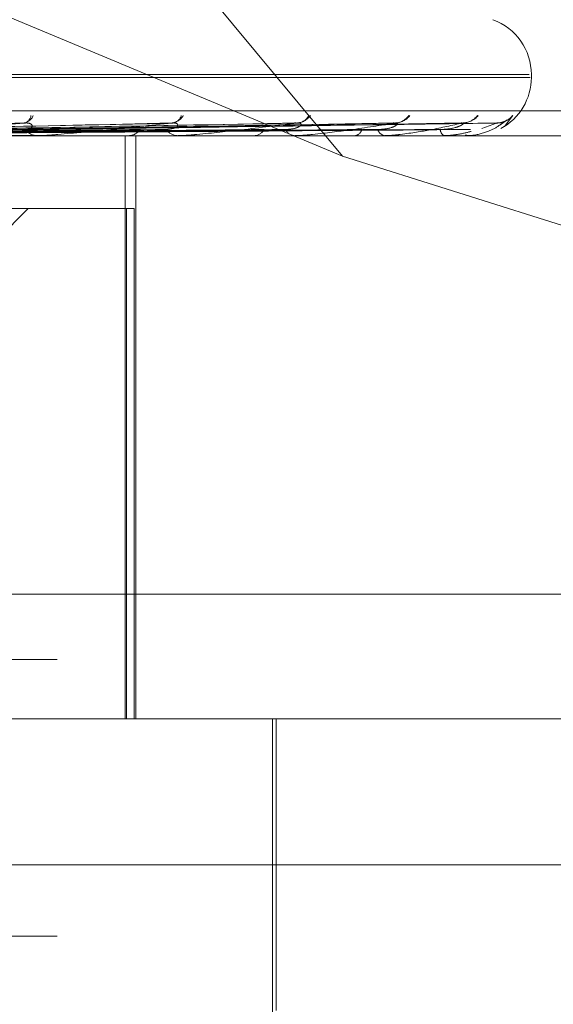
# Model space of a CAD drawing. Units: inches. Extents: x 0 to 23.4, y 0 to 16.5.
# Drawn here: x 5.5 to 5.6, y 13 to 13.1 of the extents above; entities that cross this region are included whole.
import ezdxf

# ---------------------------------------------------------------- set-up
doc = ezdxf.new("R2010")
doc.units = ezdxf.units.IN
doc.header["$MEASUREMENT"] = 0
doc.linetypes.add('HIDDEN', pattern=[0.07500000000000001, 0.05, -0.025])

msp = doc.modelspace()

# ---------------------------------------------------------------- linework, layer by layer
at = {"color": 7, "linetype": 'HIDDEN', "lineweight": 0}
for p, q in [((5.5458195623, 13.0584553809), (5.5207107955, 13.0886760548)), ((5.5458195623, 13.0584553809), (5.5205818293, 13.0689910154)), ((5.4857931768, 13.0612150163), (5.5521151242, 13.0612150163)), ((5.4858277706, 13.0611169997), (5.552149718, 13.0611169997)), ((5.5521899513, 13.0611169997), (5.5521899513, 13.0612150163)), ((5.4714145489, 13.0599908855), (5.5673752677, 13.0599908855)), ((5.5512807945, 13.0594593518), (5.5515651266, 13.0598279362)), ((5.5398705911, 13.0595653343), (5.5286804046, 13.0593245222)), ((5.5443920691, 13.0595672159), (5.5305351761, 13.0593255561)), ((5.5476652565, 13.0595669697), (5.5320634998, 13.0593254217)), ((5.5499008494, 13.0595667641), (5.5331181196, 13.0593253093)), ((5.5510181529, 13.0595665776), (5.5336610266, 13.0593252071)), ((5.551017108, 13.0595759551), (5.5505155447, 13.0593903313)), ((5.5605583065, 13.0591484957), (5.4768968891, 13.0591484957)), ((5.5356575256, 13.0591513048), (5.5302281986, 13.0591513048)), ((5.5356030922, 13.0591484957), (5.5355354712, 13.0591484957)), ((5.5384794132, 13.0394634564), (5.5384794132, 13.0591484957)), ((5.5385332637, 13.0591484957), (5.5385954378, 13.0591484957)), ((5.5388363887, 13.0394634564), (5.5388363887, 13.0591484957)), ((5.5403094783, 13.0591484957), (5.5402511015, 13.0591484957)), ((5.5403564372, 13.0591513048), (5.5402581262, 13.0591513048)), ((5.5427918127, 13.0591484957), (5.5428433935, 13.0591484957)), ((5.5442446524, 13.0591484957), (5.5441976296, 13.0591484957)), ((5.5442824396, 13.0591513048), (5.5442046543, 13.0591513048)), ((5.5461894316, 13.0591484957), (5.5462285549, 13.0591484957)), ((5.5472663871, 13.0591484957), (5.5472324178, 13.0591484957)), ((5.5472936368, 13.0591513048), (5.5472394425, 13.0591513048)), ((5.5486033216, 13.0591484957), (5.5486285733, 13.0591484957)), ((5.5492654689, 13.0591484957), (5.5492457809, 13.0591484957)), ((5.5492811963, 13.0591513048), (5.5492528056, 13.0591513048)), ((5.5499462385, 13.0591484957), (5.549956706, 13.0591484957)), ((5.5501696458, 13.0591484957), (5.5501649507, 13.0591484957)), ((5.5501732825, 13.0591513048), (5.5501719754, 13.0591513048)), ((5.5588490299, 13.0543414412), (5.5458195623, 13.0584553809)), ((5.5331112362, 13.0545874971), (5.5352116049, 13.0566878658)), ((5.5333523822, 13.0566878658), (5.5385253288, 13.0566878658)), ((5.5385253288, 13.0394634564), (5.5385253288, 13.0566878658)), ((5.5385253288, 13.0566878658), (5.538786066, 13.0566878658)), ((5.538786066, 13.0566878658), (5.538786066, 13.0394634564)), ((5.5674738998, 13.0436754052), (5.471513181, 13.0436754052)), ((5.4361839474, 13.0414682792), (5.6017589474, 13.0414682792)), ((5.4865319387, 13.0394634564), (5.56277066, 13.0394634564)), ((5.5434547151, 13.0251918028), (5.5434547151, 13.0394634564)), ((5.5435777466, 13.0296209367), (5.5435777466, 13.0394634564)), ((5.5676919198, 13.0345421965), (5.4828870501, 13.0345421965)), ((5.4361839474, 13.0321307792), (5.6017589474, 13.0321307792))]:
    msp.add_line(p, q, dxfattribs=at)
for centre, radius, start, end in [((5.5502214474, 13.0612150163), 0.0019685039370085, 0, 70), ((5.5502214474, 13.0611169997), 0.0019685039370083, 298.4876202201, 0), ((5.5349891794, 13.0599960426), 0.0004243198016577, 278.0991457703, 336.6605058346), ((5.5350116652, 13.0598587626), 0.0002917779027698, 284.2441591328, 353.9353839357), ((5.5399977727, 13.0600935458), 0.0005190041286834, 274.2294957255, 329.2183536271), ((5.5400257343, 13.0599428336), 0.000369098472868, 276.287243032, 341.8629025024), ((5.5442377064, 13.0601865504), 0.0006110708961418, 272.2606236085, 324.0653725342), ((5.544263453, 13.0600411432), 0.0004657554687329, 272.8282730148, 332.7569593578), ((5.5475591076, 13.0602612863), 0.0006854825045806, 271.2039626752, 320.7886749069), ((5.5475792399, 13.0601404606), 0.0005646443955916, 271.2709685274, 326.3933125741), ((5.5498433921, 13.0603067887), 0.0007308781285836, 270.6323358662, 319.0671427881), ((5.5498560968, 13.0602269511), 0.0006510293328254, 270.579470379, 322.2006220692), ((5.5510129883, 13.0602884618), 0.000712518667311, 270.3312831252, 319.7341724687), ((5.5355453356, 13.0597312933), 0.0005828810536538, 219.9813033081, 269.0302998899), ((5.5356030759, 13.0596776208), 0.0005291250298269, 270.0017634637, 275.9064856598), ((5.5385799579, 13.0596640445), 0.0005157811290311, 271.719852022, 323.434216869), ((5.5402700041, 13.0596292416), 0.0004811173567141, 214.4947151802, 267.7483258374), ((5.5403094473, 13.0595429277), 0.000394431986151, 270.0045089131, 276.8420789216), ((5.5428158094, 13.0595581595), 0.0004105914139895, 273.8521078633, 330.6274899102), ((5.5442306199, 13.0595239899), 0.000376940585869, 206.3352797678, 264.9789880466), ((5.5442445984, 13.0594047849), 0.0002562891476492, 270.0120890588, 278.490803114), ((5.5461810996, 13.059459258), 0.0003143647544283, 278.6823338067, 340.9729053803), ((5.5472896321, 13.0594306169), 0.0002878642444602, 194.8644196148, 258.5358649047), ((5.5472662931, 13.0592829832), 0.0001344874475046, 270.0400210753, 281.7310388261), ((5.5493582589, 13.0593624997), 0.0002417622378101, 181.357936354, 242.2741004192), ((5.5492652824, 13.0591949724), 4.64769961981e-05, 270.2299014221, 290.0234163023), ((5.5501687908, 13.0591533613), 4.9401095129e-06, 279.9668338253, 335.399371386)]:
    msp.add_arc(centre, radius, start, end, dxfattribs=at)
for points, knots in [([(5.526177739303821, 13.05932631478193), (5.526427116941925, 13.05933315691941), (5.527674006865594, 13.05936736765436), (5.530632769759975, 13.05944959455163), (5.53336347983224, 13.05952712277407), (5.535083458480663, 13.05957595508644)], [0, 0, 0, 0, 0.0846963374237379, 0.4234822757480807, 1, 1, 1, 1]), ([(5.528485894781491, 13.05932631478193), (5.528811047647848, 13.05933315691941), (5.530436814239405, 13.05936736765436), (5.53428838104371, 13.05944959455163), (5.537833321515195, 13.05952712277406), (5.540066155378742, 13.05957595508643)], [0, 0, 0, 0, 0.0846963374233948, 0.423482275747739, 1, 1, 1, 1]), ([(5.535083458480663, 13.05957595508644), (5.534278039652184, 13.05949916405891), (5.532926722161219, 13.05937032542865), (5.531373607712435, 13.05923068914016), (5.530608437676359, 13.05916767039707), (5.530437583813561, 13.05915539207265), (5.530378880128969, 13.05915184950774), (5.530362701564249, 13.05915147199261), (5.530355535573309, 13.05915130477938)], [0, 0, 0, 0, 0.5273188798738382, 0.8847263069759036, 0.9590362595959945, 0.9800473728107882, 0.9911623590754621, 1, 1, 1, 1]), ([(5.530450173340218, 13.05932631478193), (5.530839349563058, 13.05933315691941), (5.532785233381987, 13.05936736765436), (5.537390398436752, 13.05944959455164), (5.541621445922565, 13.05952712277407), (5.544286434567817, 13.05957595508644)], [0, 0, 0, 0, 0.0846963374236392, 0.4234822757478364, 0.9999999999999999, 0.9999999999999999, 0.9999999999999999, 0.9999999999999999]), ([(5.531999580835014, 13.05932631478193), (5.532438714571653, 13.05933315691941), (5.534634386306787, 13.05936736765436), (5.539826706948289, 13.05944959455163), (5.544590940368408, 13.05952712277407), (5.547591764162165, 13.05957595508643)], [0, 0, 0, 0, 0.0846963374233898, 0.4234822757476563, 0.9999999999999999, 0.9999999999999999, 0.9999999999999999, 0.9999999999999999]), ([(5.533078117642066, 13.05932631478193), (5.533551337455114, 13.05933315691941), (5.53591743980918, 13.05936736765436), (5.541509252040981, 13.05944959455163), (5.546634479586509, 13.05952712277406), (5.549862680938295, 13.05957595508643)], [0, 0, 0, 0, 0.0846963374235329, 0.4234822757475947, 1, 1, 1, 1]), ([(5.533646802631077, 13.05932631478193), (5.534137005123526, 13.05933315691941), (5.536588020992629, 13.05936736765436), (5.542377222151336, 13.05944959455163), (5.547678204745136, 13.05952712277406), (5.551017108047101, 13.05957595508643)], [0, 0, 0, 0, 0.084696337423258, 0.4234822757477426, 1, 1, 1, 1]), ([(5.53368508204484, 13.05932631478193), (5.534174550021405, 13.05933315691941), (5.536621893305976, 13.05936736765436), (5.542399246578108, 13.05944959455163), (5.547684392897658, 13.05952712277406), (5.551013321485041, 13.05957595508644)], [0, 0, 0, 0, 0.0846963374236295, 0.4234822757478635, 1, 1, 1, 1]), ([(5.535098700619898, 13.05935677032993), (5.535185852126132, 13.05936910864383), (5.535304511914609, 13.05938590768474), (5.535354064841044, 13.05947084771418), (5.535333933321799, 13.05952661272164), (5.535261438054682, 13.05956639291126), (5.535174913978622, 13.05958137306504), (5.535109308650813, 13.0595774864943), (5.535083458480687, 13.05957595508644)], [0, 0, 0, 0, 0.423557156576445, 0.5766877106310974, 0.7311347586942695, 0.8323151788290802, 0.9339279095229492, 1, 1, 1, 1]), ([(5.540066155378742, 13.05957595508643), (5.539341624724295, 13.05949916405891), (5.538126019983663, 13.05937032542865), (5.536678622705023, 13.05923068914016), (5.535931150360551, 13.05916767039707), (5.535753573041001, 13.05915539207265), (5.535688533732788, 13.05915184950774), (5.535667044028058, 13.05915147199261), (5.535657525567546, 13.05915130477938)], [0, 0, 0, 0, 0.5273188798743835, 0.8847263069761891, 0.9590362595962351, 0.9800473728115486, 0.99116235907545, 1, 1, 1, 1]), ([(5.539873477541011, 13.05935677032993), (5.539989478098719, 13.05936910864383), (5.540147416868061, 13.05938590768473), (5.540252665508323, 13.05947084771418), (5.540264753069069, 13.05952661272164), (5.540218296543138, 13.05956639291126), (5.540148331369911, 13.05958137306504), (5.540089382668536, 13.0595774864943), (5.54006615537877, 13.05957595508643)], [0, 0, 0, 0, 0.4235571565771393, 0.576687710627199, 0.7311347586935873, 0.8323151788280917, 0.9339279095236076, 1, 1, 1, 1]), ([(5.544286434567817, 13.05957595508644), (5.543668978513003, 13.05949916405891), (5.542633021645262, 13.05937032542866), (5.541343654245562, 13.05923068914016), (5.540640895190754, 13.05916767039707), (5.540463012521444, 13.05915539207265), (5.540393988279674, 13.05915184950774), (5.540367964128846, 13.0591514719926), (5.540356437220724, 13.05915130477938)], [0, 0, 0, 0, 0.5273188798734634, 0.8847263069753497, 0.9590362595950717, 0.980047372810069, 0.9911623590742998, 1, 1, 1, 1]), ([(5.543892800632188, 13.05935677032993), (5.54403307085181, 13.05936890767016), (5.544224053604825, 13.05938543307847), (5.54438325368833, 13.05947144320686), (5.544422149436018, 13.05952462399447), (5.544417645114142, 13.05955976734199), (5.544394885816149, 13.05956504220216), (5.544391980859381, 13.05956571547603)], [0, 0, 0, 0, 0.4999970960396189, 0.6807633306616019, 0.8630836487628503, 0.9825242377342963, 1, 1, 1, 1]), ([(5.54412332194399, 13.05956475158918), (5.54415583585082, 13.059571024466), (5.544211361267423, 13.0595817369313), (5.544247028522723, 13.05957764918099), (5.544261810174878, 13.05957595508644)], [0, 0, 0, 0, 0.5855679942263512, 1, 1, 1, 1]), ([(5.547591764162165, 13.05957595508643), (5.54710369917757, 13.05949916405891), (5.546284832363077, 13.05937032542865), (5.545200095939569, 13.05923068914016), (5.544567449717676, 13.05916767039707), (5.544395690841745, 13.05915539207265), (5.544325176382359, 13.05915184950774), (5.544295558366051, 13.0591514719926), (5.544282439622813, 13.05915130477938)], [0, 0, 0, 0, 0.5273188798747827, 0.884726306975832, 0.959036259596038, 0.9800473728112702, 0.9911623590759002, 1, 1, 1, 1]), ([(5.544391980859381, 13.05956571547603), (5.544377978790587, 13.05957150074314), (5.544353319423526, 13.0595816893108), (5.544306618009575, 13.05957768546893), (5.544286434567852, 13.05957595508644)], [0, 0, 0, 0, 0.5678194723856121, 1, 1, 1, 1]), ([(5.547011401084677, 13.05935677032993), (5.547171214933703, 13.0593689042597), (5.54738880701376, 13.05938542502454), (5.547594374585888, 13.0594714533122), (5.547663092176511, 13.05952459024635), (5.547680740341987, 13.05955967561904), (5.547666857565143, 13.05956492708522), (5.547665201576621, 13.05956555349936)], [0, 0, 0, 0, 0.5006473387995748, 0.6816486586580743, 0.864206083074052, 0.9838020037012202, 0.9999999999999999, 0.9999999999999999, 0.9999999999999999, 0.9999999999999999]), ([(5.549862680938295, 13.05957595508643), (5.549521646964101, 13.05949916405891), (5.548949466183066, 13.05937032542865), (5.548108565936356, 13.05923068914016), (5.547568898030174, 13.05916767039707), (5.547409470760922, 13.05915539207265), (5.547340014660196, 13.05915184950774), (5.547307873250688, 13.0591514719926), (5.547293636817893, 13.05915130477938)], [0, 0, 0, 0, 0.5273188798745209, 0.8847263069752045, 0.9590362595948346, 0.9800473728103213, 0.9911623590751604, 1, 1, 1, 1]), ([(5.54746608260266, 13.05956492167364), (5.547493245264342, 13.05957110829023), (5.547539873013942, 13.05958172831019), (5.547563604011719, 13.05957765536611), (5.547573510686652, 13.05957595508644)], [0, 0, 0, 0, 0.582542840156819, 1, 1, 1, 1]), ([(5.547665201576621, 13.05956555349936), (5.547657893422951, 13.05957142049129), (5.547645092481972, 13.05958169709749), (5.547607776268292, 13.0595776791552), (5.547591764162205, 13.05957595508644)], [0, 0, 0, 0, 0.5709075356774301, 1, 1, 1, 1]), ([(5.549116564552689, 13.05935677032993), (5.549290146859805, 13.05936890138486), (5.549526485171513, 13.05938541823551), (5.549770985598886, 13.05947146183047), (5.549867053198414, 13.05952456179846), (5.549906042664476, 13.05955960007679), (5.549901352537951, 13.05956483224074), (5.549900826052313, 13.05956541957227)], [0, 0, 0, 0, 0.5011862573952275, 0.6823824149586744, 0.865136352134693, 0.9848610110174295, 0.9999999999999999, 0.9999999999999999, 0.9999999999999999, 0.9999999999999999]), ([(5.549778411089466, 13.05956505972877), (5.54979942658838, 13.05957117639595), (5.549835656790308, 13.05958172137935), (5.549846784907755, 13.05957766045326), (5.549851458108374, 13.05957595508644)], [0, 0, 0, 0, 0.5800547000680097, 1, 1, 1, 1]), ([(5.549900826052313, 13.05956541957227), (5.549900651019501, 13.05957135420442), (5.549900345779955, 13.05958170360349), (5.549873943443578, 13.05957767400256), (5.54986268093834, 13.05957595508644)], [0, 0, 0, 0, 0.5734277043650402, 1, 1, 1, 1]), ([(5.550006557012988, 13.05959420590943), (5.54998664297495, 13.05958869159937), (5.5499520933306, 13.05957912460693), (5.549902448053261, 13.05958333205654), (5.549881417772109, 13.05958511437811)], [0, 0, 0, 0, 0.5763890892211834, 1, 1, 1, 1]), ([(5.550711063557272, 13.05929515195881), (5.550711666382351, 13.05929529751768), (5.550860929848234, 13.05933133885255), (5.551059156374737, 13.05946657534423), (5.551263849813261, 13.05960245307077), (5.551342555138076, 13.05966297747885), (5.55137133471661, 13.05968357055237), (5.55136896764918, 13.05968197223655), (5.551368439038424, 13.05968161530251)], [0, 0, 0, 0, 0.0018109215022577, 0.4483961093338372, 0.715294272699099, 0.8742028787319965, 0.9719071326630717, 1, 1, 1, 1]), ([(5.551018158875906, 13.0595652990468), (5.551025263324549, 13.05957129460213), (5.551037604496236, 13.05958170950993), (5.551023214252064, 13.059577669417), (5.551017108047145, 13.05957595508644)], [0, 0, 0, 0, 0.5756705136213904, 1, 1, 1, 1]), ([(5.551329343238733, 13.05965073777365), (5.551308273470703, 13.05964106112337), (5.551237707603318, 13.05960865254536), (5.551126316462012, 13.05957451766752), (5.551043839022999, 13.059583105798), (5.551027349650489, 13.05958482278733)], [0, 0, 0, 0, 0.2540541605520819, 0.8508661402931335, 1, 1, 1, 1]), ([(5.526539662628396, 13.05923883055752), (5.526794319684225, 13.05924225248096), (5.528067605245469, 13.05925936210199), (5.530916881487143, 13.05929826102273), (5.533519732685528, 13.05933467843234), (5.535098700619932, 13.0593567703299)], [0, 0, 0, 0, 0.0895371415802356, 0.4476858070867167, 1, 1, 1, 1]), ([(5.528475602777406, 13.05923883055752), (5.528790253419885, 13.05924225248096), (5.53036350698084, 13.05925936210199), (5.533873087254611, 13.05929826102274), (5.537060586531457, 13.05933467843234), (5.538994219599761, 13.0593567703299)], [0, 0, 0, 0, 0.0895371415800852, 0.4476858070864502, 1, 1, 1, 1]), ([(5.528801973219265, 13.05923883055752), (5.529131722182061, 13.05924225248096), (5.530780467361334, 13.05925936210199), (5.534467730994169, 13.05929826102273), (5.537832380069343, 13.05933467843234), (5.539873477541037, 13.0593567703299)], [0, 0, 0, 0, 0.0895371415802297, 0.4476858070866492, 1, 1, 1, 1]), ([(5.530442031044388, 13.05923883055752), (5.530822604383804, 13.05924225248097), (5.532725471502463, 13.05925936210199), (5.536972120607703, 13.05929826102274), (5.540832062193089, 13.05933467843234), (5.543173619019607, 13.0593567703299)], [0, 0, 0, 0, 0.0895371415803265, 0.4476858070866795, 1, 1, 1, 1]), ([(5.530708982992918, 13.05923883055752), (5.531101905876016, 13.05924225248096), (5.533066520726768, 13.05925936210199), (5.537458504435993, 13.05929826102273), (5.541463344203878, 13.05933467843234), (5.543892800632211, 13.0593567703299)], [0, 0, 0, 0, 0.0895371415800041, 0.4476858070868061, 1, 1, 1, 1]), ([(5.531832687412077, 13.05914866343138), (5.532261779470634, 13.05914863504233), (5.533686709202693, 13.0591485407679), (5.535155049454564, 13.05914849665737), (5.536194286046917, 13.05914849578378), (5.536237495693289, 13.05914849574746)], [0, 0, 0, 0, 0.2922709278855283, 0.9705738585824631, 1, 1, 1, 1]), ([(5.531993882531224, 13.05923883055752), (5.532426623655515, 13.05924225248097), (5.534590329756342, 13.05925936210199), (5.539420562729842, 13.05929826102273), (5.543813438277898, 13.05933467843234), (5.546478288898056, 13.0593567703299)], [0, 0, 0, 0, 0.0895371415801499, 0.4476858070866997, 1, 1, 1, 1]), ([(5.532191767647462, 13.05923883055752), (5.532633663194114, 13.05924225248097), (5.534843141416888, 13.05925936210199), (5.539781107468063, 13.05929826102274), (5.544281392584932, 13.05933467843234), (5.547011401084694, 13.0593567703299)], [0, 0, 0, 0, 0.089537141580162, 0.4476858070867127, 1, 1, 1, 1]), ([(5.532340392461869, 13.05914866343138), (5.532785581953572, 13.05914863443853), (5.534263277990396, 13.05914853820396), (5.535740769070435, 13.05914851334008), (5.536773132406658, 13.05914849596701)], [0, 0, 0, 0, 0.301272711443237, 1, 1, 1, 1]), ([(5.532973040812701, 13.05914866343138), (5.533439983060462, 13.05914863504233), (5.534990605773503, 13.0591485407679), (5.536588375554793, 13.05914849665737), (5.537719195590207, 13.05914849578378), (5.537766213116546, 13.05914849574746)], [0, 0, 0, 0, 0.292270927885604, 0.9705738585742628, 1, 1, 1, 1]), ([(5.533075069281868, 13.05923883055752), (5.533544337799305, 13.05924225248097), (5.535890680906331, 13.05925936210199), (5.541129920543391, 13.05929826102273), (5.54589696008628, 13.05933467843234), (5.548788789855464, 13.0593567703299)], [0, 0, 0, 0, 0.0895371415800551, 0.4476858070867423, 1, 1, 1, 1]), ([(5.533196735482132, 13.05923883055752), (5.533671632435935, 13.05924225248097), (5.536046117731019, 13.05925936210199), (5.541351595165307, 13.05929826102273), (5.546184673601658, 13.05933467843234), (5.549116564552698, 13.0593567703299)], [0, 0, 0, 0, 0.0895371415801896, 0.4476858070868397, 1, 1, 1, 1]), ([(5.533285194376531, 13.05914866343138), (5.533762033819993, 13.05914863443853), (5.535344784017365, 13.05914853820396), (5.536927415263831, 13.05914851334008), (5.538033242903495, 13.05914849596701)], [0, 0, 0, 0, 0.3012727114193453, 1, 1, 1, 1]), ([(5.533607340145665, 13.05914866343138), (5.534095256073159, 13.05914863504233), (5.535715528222141, 13.0591485407679), (5.537384979971002, 13.05914849665737), (5.538566512666139, 13.05914849578378), (5.538615638736475, 13.05914849574746)], [0, 0, 0, 0, 0.2922709278857816, 0.9705738585829952, 0.9999999999999999, 0.9999999999999999, 0.9999999999999999, 0.9999999999999999]), ([(5.533646514390147, 13.05923883055752), (5.534135349713845, 13.05924225248097), (5.536579526873846, 13.05925936210199), (5.542038413403272, 13.05929826102273), (5.547007323711513, 13.05933467843234), (5.550021614367276, 13.0593567703299)], [0, 0, 0, 0, 0.0895371415801201, 0.4476858070868197, 1, 1, 1, 1]), ([(5.53368756434096, 13.05923883055752), (5.534178298688672, 13.05924225248097), (5.536631970970842, 13.05925936210199), (5.542113206010475, 13.05929826102273), (5.547104397719159, 13.05933467843234), (5.550132204943543, 13.0593567703299)], [0, 0, 0, 0, 0.0895371415801015, 0.4476858070865205, 0.9999999999999999, 0.9999999999999999, 0.9999999999999999, 0.9999999999999999]), ([(5.533712660180433, 13.05914866343138), (5.534203915234804, 13.05914863504233), (5.535835275962728, 13.0591485407679), (5.537516071342614, 13.05914849665737), (5.538705613028005, 13.05914849578378), (5.538755072098214, 13.05914849574746)], [0, 0, 0, 0, 0.2922709278856498, 0.9705738585740653, 1, 1, 1, 1]), ([(5.550157839076122, 13.05929358892523), (5.550027307328765, 13.05925912346352), (5.54985583061379, 13.05921384693676), (5.549536568775279, 13.05916767270914), (5.549395438291226, 13.0591553919291), (5.549329537357232, 13.05915184952764), (5.5492960353692, 13.05915147199871), (5.549281196293739, 13.05915130477938)], [0, 0, 0, 0, 0.6726781871280277, 0.8836826910002364, 0.9433441409602839, 0.9749053528772769, 1, 1, 1, 1]), ([(5.549958615596457, 13.05916463390488), (5.550019651004113, 13.05916017919844), (5.550276370948909, 13.05914144233673), (5.550523040172752, 13.05922866588837), (5.550711063557272, 13.05929515195881)], [0, 0, 0, 0, 0.2377509379149293, 1, 1, 1, 1])]:
    msp.add_open_spline(points, degree=3, knots=knots, dxfattribs=at)

doc.saveas('drawing.dxf')
